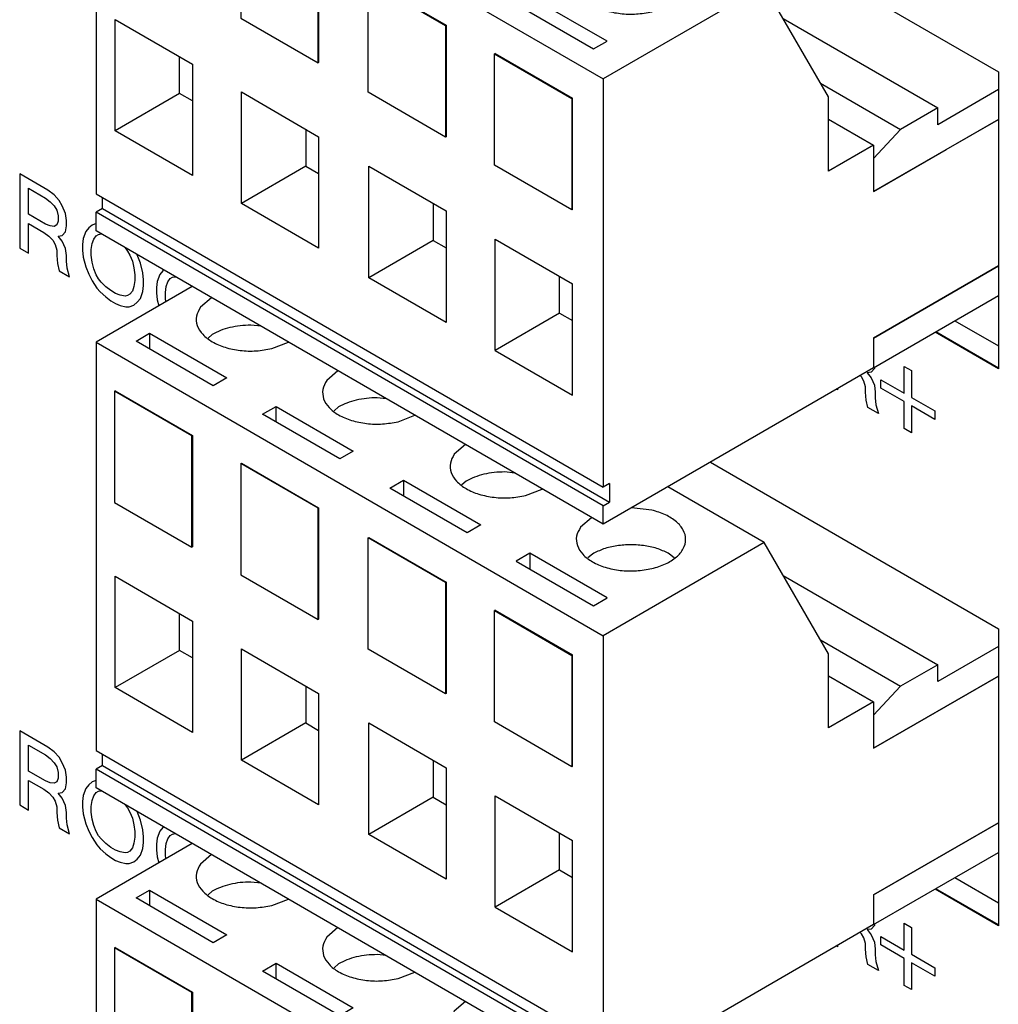
# Model space of a CAD drawing. Units: inches. Extents: x -10.6 to 10.7, y -5 to 11.7.
# Drawn here: x -0.1 to 1, y 6.8 to 7.9 of the extents above; entities that cross this region are included whole.
import ezdxf

# ---------------------------------------------------------------- set-up
doc = ezdxf.new("R2010")
doc.units = ezdxf.units.IN
doc.header["$MEASUREMENT"] = 0

# ---------------------------------------------------------------- blocks, each defined once
blk = doc.blocks.new('OX-71637-89-46-04_Female__186', base_point=(-0.0069, 6.1007))
at = {"color": 7, "linetype": 'Continuous'}
for p, q in [((0.0987, 6.9734), (-0.0069, 6.9123)), ((0.1198, 6.9612), (0.1076, 6.9507)), ((0.037, 6.9135), (0.0519, 6.9222)), ((0.0519, 6.9222), (0.0519, 6.9049)), ((0.0519, 6.9222), (0.1368, 6.873)), ((0.1742, 6.9298), (0.1631, 6.931)), ((-0.0069, 6.9123), (0.5499, 6.59)), ((-0.0069, 6.9123), (-0.0069, 6.4637)), ((0.1218, 6.8644), (0.037, 6.9135)), ((0.1206, 6.9209), (0.116, 6.9168)), ((0.186, 6.9053), (0.2043, 6.9123)), ((0.2586, 6.8809), (0.2464, 6.8704)), ((0.1368, 6.873), (0.1218, 6.8644)), ((0.0139, 6.8591), (0.0132, 6.8587)), ((0.0981, 6.8096), (0.0132, 6.8587)), ((0.0132, 6.8587), (0.0132, 6.7364)), ((0.0139, 6.8591), (0.0988, 6.81)), ((0.3116, 6.8502), (0.3018, 6.8513)), ((0.1757, 6.8332), (0.1907, 6.8419)), ((0.1907, 6.8419), (0.2755, 6.7927)), ((0.1907, 6.8246), (0.1907, 6.8419)), ((0.2594, 6.8412), (0.2544, 6.8368)), ((0.2606, 6.7841), (0.1757, 6.8332)), ((0.3248, 6.825), (0.343, 6.832)), ((0.0981, 6.8096), (0.0988, 6.81)), ((0.0981, 6.6873), (0.0981, 6.8096)), ((0.0988, 6.81), (0.0988, 6.6877)), ((0.2755, 6.7927), (0.2606, 6.7841)), ((0.3986, 6.7999), (0.3864, 6.7893)), ((0.152, 6.779), (0.1527, 6.7794)), ((0.152, 6.779), (0.152, 6.6567)), ((0.2368, 6.7299), (0.152, 6.779)), ((0.1527, 6.7794), (0.2375, 6.7303)), ((0.3157, 6.7522), (0.3307, 6.7608)), ((0.3307, 6.7608), (0.4155, 6.7117)), ((0.3307, 6.7608), (0.3307, 6.7435)), ((0.3994, 6.7597), (0.3947, 6.7556)), ((0.4526, 6.7686), (0.4418, 6.7699)), ((0.4006, 6.7031), (0.3157, 6.7522)), ((0.4648, 6.7439), (0.483, 6.751)), ((0.7267, 6.6923), (0.621, 6.7534)), ((0.0132, 6.7364), (0.0981, 6.6873)), ((0.2368, 6.7299), (0.2375, 6.7303)), ((0.2368, 6.6076), (0.2368, 6.7299)), ((0.2375, 6.7303), (0.2375, 6.608)), ((0.6034, 6.7279), (0.5812, 6.7304)), ((0.5372, 6.7196), (0.5251, 6.7091)), ((0.4155, 6.7117), (0.4006, 6.7031)), ((0.292, 6.6975), (0.2927, 6.6979)), ((0.3768, 6.6484), (0.292, 6.6975)), ((0.292, 6.5752), (0.292, 6.6975)), ((0.2927, 6.6979), (0.3775, 6.6488)), ((0.0988, 6.6877), (0.0981, 6.6873)), ((0.7267, 6.6923), (0.5499, 6.59)), ((0.7974, 6.5701), (0.7267, 6.6923)), ((0.4693, 6.6806), (0.4544, 6.6719)), ((0.5542, 6.6314), (0.4693, 6.6806)), ((0.4693, 6.6806), (0.4693, 6.6633)), ((0.5381, 6.6797), (0.5332, 6.6754)), ((0.6278, 6.6754), (0.6229, 6.6797)), ((0.4544, 6.6719), (0.5393, 6.6228)), ((0.0139, 6.5329), (0.0139, 6.6552)), ((0.0139, 6.6552), (0.0988, 6.6061)), ((0.152, 6.6567), (0.2368, 6.6076)), ((0.3775, 6.6488), (0.3768, 6.6484)), ((0.3768, 6.6484), (0.3768, 6.5261)), ((0.3775, 6.6488), (0.3775, 6.5265)), ((0.5393, 6.6228), (0.5542, 6.6314)), ((0.0846, 6.5738), (0.0846, 6.6143)), ((0.2375, 6.608), (0.2368, 6.6076)), ((0.4314, 6.6179), (0.4307, 6.6175)), ((0.4307, 6.6175), (0.5155, 6.5684)), ((0.4307, 6.4952), (0.4307, 6.6175)), ((0.4314, 6.6179), (0.5162, 6.5688)), ((0.0988, 6.6061), (0.0988, 6.4838)), ((0.5499, 6.59), (0.5499, 6.1414)), ((0.1527, 6.4532), (0.1527, 6.5755)), ((0.1527, 6.5755), (0.2375, 6.5264)), ((0.0846, 6.5738), (0.0139, 6.5329)), ((0.0988, 6.5657), (0.0846, 6.5738)), ((0.3768, 6.5261), (0.292, 6.5752)), ((0.5155, 6.5684), (0.5162, 6.5688)), ((0.5155, 6.5684), (0.5155, 6.4461)), ((0.5162, 6.4465), (0.5162, 6.5688)), ((0.7974, 6.4886), (0.7974, 6.5701)), ((0.7974, 6.5459), (0.8469, 6.5172)), ((0.9227, 6.5101), (0.9839, 6.5455)), ((0.0988, 6.4838), (0.0139, 6.5329)), ((0.2234, 6.5346), (0.2234, 6.4941)), ((0.2375, 6.5264), (0.2375, 6.4041)), ((0.3775, 6.5265), (0.3768, 6.5261)), ((0.8469, 6.5172), (0.7974, 6.4886)), ((0.8469, 6.5172), (0.8469, 6.4662)), ((0.8469, 6.4662), (0.9227, 6.5101)), ((0.2234, 6.4941), (0.1527, 6.4532)), ((0.2234, 6.4941), (0.2375, 6.4859)), ((0.2927, 6.3716), (0.2927, 6.4941)), ((0.2927, 6.4941), (0.3775, 6.4449)), ((0.5155, 6.4461), (0.4307, 6.4952)), ((-0.0069, 6.4637), (0.5499, 6.1414)), ((0.0001, 6.4474), (0.0001, 6.4596)), ((0.0001, 6.4474), (-0.0069, 6.4433)), ((0.0001, 6.4474), (0.557, 6.1252)), ((0.2375, 6.4041), (0.1527, 6.4532)), ((0.3634, 6.4531), (0.3634, 6.4125)), ((0.5162, 6.4465), (0.5155, 6.4461)), ((0.5499, 6.1211), (-0.0069, 6.4433)), ((-0.0069, 6.423), (-0.0069, 6.4433)), ((0.3775, 6.4449), (0.3775, 6.3225)), ((0.5499, 6.1007), (-0.0069, 6.423)), ((0.4314, 6.2917), (0.4314, 6.414)), ((0.4314, 6.414), (0.5162, 6.3649)), ((0.3634, 6.4125), (0.2927, 6.3716)), ((0.3634, 6.4125), (0.3775, 6.4043)), ((0.8469, 6.3052), (0.9839, 6.3845)), ((0.3775, 6.3225), (0.2927, 6.3716)), ((0.5021, 6.3327), (0.5021, 6.3731)), ((0.5162, 6.2426), (0.5162, 6.3649)), ((0.5021, 6.3327), (0.4314, 6.2917)), ((0.5021, 6.3327), (0.5162, 6.3245)), ((0.8469, 6.3052), (0.8469, 6.2726)), ((0.4314, 6.2917), (0.5162, 6.2426)), ((0.8469, 6.2726), (0.5499, 6.1007)), ((0.557, 6.1455), (0.5499, 6.1414)), ((0.557, 6.1455), (0.557, 6.1252)), ((0.5499, 6.1211), (0.557, 6.1252)), ((0.5499, 6.1007), (0.5499, 6.1211))]:
    blk.add_line(p, q, dxfattribs=at)
for points, knots in [([(0.1076, 6.9507), (0.1058, 6.9475), (0.1023, 6.9412), (0.1035, 6.9299), (0.1101, 6.92), (0.121, 6.9119), (0.1351, 6.9061), (0.1515, 6.9028), (0.1689, 6.9022), (0.1804, 6.9043), (0.186, 6.9053)], [0, 0, 0, 0, 0.0107715, 0.0209867, 0.0322674, 0.0455721, 0.0609626, 0.0778927, 0.0954862, 0.1127448, 0.1127448, 0.1127448, 0.1127448]), ([(0.1631, 6.931), (0.1592, 6.9309), (0.1514, 6.9307), (0.1402, 6.9286), (0.1298, 6.9256), (0.1236, 6.9224), (0.1206, 6.9209)], [0, 0, 0, 0, 0.01172443, 0.02315219, 0.03401044, 0.04407618, 0.04407618, 0.04407618, 0.04407618]), ([(0.2464, 6.8704), (0.2446, 6.8672), (0.2411, 6.8609), (0.2423, 6.8496), (0.2488, 6.8397), (0.2597, 6.8316), (0.2739, 6.8258), (0.2903, 6.8225), (0.3076, 6.8219), (0.3191, 6.824), (0.3248, 6.825)], [0, 0, 0, 0, 0.0107715, 0.0209867, 0.0322674, 0.0455721, 0.0609626, 0.0778927, 0.0954863, 0.1127448, 0.1127448, 0.1127448, 0.1127448]), ([(0.3018, 6.8513), (0.2979, 6.8512), (0.2902, 6.851), (0.279, 6.8489), (0.2686, 6.8459), (0.2624, 6.8427), (0.2594, 6.8412)], [0, 0, 0, 0, 0.01172441, 0.02315215, 0.03401039, 0.04407613, 0.04407613, 0.04407613, 0.04407613]), ([(0.3864, 6.7893), (0.3846, 6.7861), (0.3811, 6.7799), (0.3823, 6.7686), (0.3889, 6.7587), (0.3997, 6.7506), (0.4139, 6.7447), (0.4303, 6.7415), (0.4476, 6.7408), (0.4591, 6.7429), (0.4648, 6.7439)], [0, 0, 0, 0, 0.0107715, 0.0209867, 0.0322674, 0.0455721, 0.0609626, 0.0778927, 0.0954863, 0.1127448, 0.1127448, 0.1127448, 0.1127448]), ([(0.4418, 6.7699), (0.4379, 6.7697), (0.4302, 6.7695), (0.419, 6.7674), (0.4086, 6.7644), (0.4024, 6.7612), (0.3994, 6.7597)], [0, 0, 0, 0, 0.01172443, 0.02315219, 0.03401045, 0.0440762, 0.0440762, 0.0440762, 0.0440762]), ([(0.6034, 6.6637), (0.6086, 6.6652), (0.6182, 6.668), (0.6302, 6.6755), (0.6384, 6.6848), (0.6415, 6.6958), (0.6384, 6.7067), (0.6302, 6.716), (0.6182, 6.7235), (0.6086, 6.7264), (0.6034, 6.7279)], [0, 0, 0, 0, 0.0159855, 0.0300154, 0.0419126, 0.0523189, 0.0627253, 0.0746225, 0.0886524, 0.1046379, 0.1046379, 0.1046379, 0.1046379]), ([(0.5251, 6.7091), (0.5233, 6.7059), (0.5197, 6.6996), (0.5209, 6.6883), (0.5275, 6.6784), (0.5384, 6.6704), (0.5526, 6.6645), (0.5689, 6.6612), (0.5863, 6.6606), (0.5978, 6.6627), (0.6034, 6.6637)], [0, 0, 0, 0, 0.0107715, 0.0209867, 0.0322674, 0.0455721, 0.0609626, 0.0778927, 0.0954863, 0.1127448, 0.1127448, 0.1127448, 0.1127448]), ([(0.6229, 6.6797), (0.6188, 6.6817), (0.6103, 6.6859), (0.5958, 6.689), (0.5805, 6.6903), (0.5651, 6.689), (0.5507, 6.6859), (0.5421, 6.6817), (0.5381, 6.6797)], [0, 0, 0, 0, 0.01359674, 0.02847761, 0.04405175, 0.05962589, 0.07450676, 0.0881035, 0.0881035, 0.0881035, 0.0881035])]:
    blk.add_open_spline(points, degree=3, knots=knots, dxfattribs=at)
blk = doc.blocks.new('OX-71638-89-46-04_Male__187', base_point=(0.7476, 6.2726))
at = {"color": 7, "linetype": 'Continuous'}
for p, q in [((0.7476, 6.6562), (0.9173, 6.5579)), ((0.7886, 6.5853), (0.8766, 6.5344)), ((0.9839, 6.5781), (0.9173, 6.5396)), ((0.9173, 6.5579), (0.8766, 6.5344)), ((0.9173, 6.5396), (0.9173, 6.5579)), ((0.9839, 6.5455), (0.8469, 6.4662)), ((0.8766, 6.5344), (0.8469, 6.5026)), ((0.8469, 6.5026), (0.8469, 6.4662)), ((0.9839, 6.3845), (0.8469, 6.3052)), ((0.8469, 6.2726), (0.9839, 6.3518)), ((0.8469, 6.3052), (0.8469, 6.2726))]:
    blk.add_line(p, q, dxfattribs=at)
blk = doc.blocks.new('OX-7163X-89-46-04-Connector_RM-4__188', base_point=(-0.0069, 6.1007))
for name, p in [('OX-71637-89-46-04_Female__186', (-0.0069, 6.1007)), ('OX-71638-89-46-04_Male__187', (0.7476, 6.2726))]:
    blk.add_blockref(name, p)
blk = doc.blocks.new('OX-71637-89-46-04_Female__189', base_point=(-0.0069, 6.7123))
at = {"color": 7, "linetype": 'Continuous'}
for p, q in [((0.0987, 7.585), (-0.0069, 7.5239)), ((0.1198, 7.5728), (0.1076, 7.5623)), ((0.1742, 7.5414), (0.1631, 7.5427)), ((0.037, 7.5251), (0.0519, 7.5338)), ((0.0519, 7.5338), (0.0519, 7.5165)), ((0.0519, 7.5338), (0.1368, 7.4847)), ((0.1206, 7.5325), (0.116, 7.5285)), ((-0.0069, 7.5239), (0.5499, 7.2016)), ((-0.0069, 7.5239), (-0.0069, 7.0754)), ((0.1218, 7.476), (0.037, 7.5251)), ((0.186, 7.5169), (0.2043, 7.524)), ((0.1368, 7.4847), (0.1218, 7.476)), ((0.2586, 7.4925), (0.2464, 7.482)), ((0.0139, 7.4707), (0.0132, 7.4703)), ((0.0981, 7.4212), (0.0132, 7.4703)), ((0.0132, 7.4703), (0.0132, 7.348)), ((0.0139, 7.4707), (0.0988, 7.4216)), ((0.3116, 7.4618), (0.3018, 7.4629)), ((0.1757, 7.4448), (0.1907, 7.4535)), ((0.1907, 7.4535), (0.2755, 7.4044)), ((0.1907, 7.4362), (0.1907, 7.4535)), ((0.2594, 7.4528), (0.2544, 7.4485)), ((0.2606, 7.3957), (0.1757, 7.4448)), ((0.3248, 7.4366), (0.343, 7.4437)), ((0.0981, 7.4212), (0.0988, 7.4216)), ((0.0981, 7.2989), (0.0981, 7.4212)), ((0.0988, 7.4216), (0.0988, 7.2993)), ((0.3986, 7.4115), (0.3864, 7.4009)), ((0.2755, 7.4044), (0.2606, 7.3957)), ((0.152, 7.3906), (0.1527, 7.391)), ((0.152, 7.3906), (0.152, 7.2683)), ((0.2368, 7.3415), (0.152, 7.3906)), ((0.1527, 7.391), (0.2375, 7.3419)), ((0.4526, 7.3802), (0.4418, 7.3815)), ((0.3157, 7.3638), (0.3307, 7.3724)), ((0.3307, 7.3724), (0.4155, 7.3233)), ((0.3307, 7.3724), (0.3307, 7.3551)), ((0.3994, 7.3713), (0.3947, 7.3672)), ((0.7267, 7.3039), (0.621, 7.3651)), ((0.4006, 7.3147), (0.3157, 7.3638)), ((0.4648, 7.3556), (0.483, 7.3626)), ((0.0132, 7.348), (0.0981, 7.2989)), ((0.2368, 7.3415), (0.2375, 7.3419)), ((0.2368, 7.2192), (0.2368, 7.3415)), ((0.2375, 7.3419), (0.2375, 7.2196)), ((0.6034, 7.3395), (0.5812, 7.342)), ((0.4155, 7.3233), (0.4006, 7.3147)), ((0.5372, 7.3312), (0.5251, 7.3207)), ((0.292, 7.3091), (0.2927, 7.3095)), ((0.3768, 7.26), (0.292, 7.3091)), ((0.292, 7.1868), (0.292, 7.3091)), ((0.2927, 7.3095), (0.3775, 7.2604)), ((0.7267, 7.3039), (0.5499, 7.2016)), ((0.7974, 7.1817), (0.7267, 7.3039)), ((0.0988, 7.2993), (0.0981, 7.2989)), ((0.4693, 7.2922), (0.4544, 7.2835)), ((0.5542, 7.2431), (0.4693, 7.2922)), ((0.4693, 7.2922), (0.4693, 7.2749)), ((0.5381, 7.2913), (0.5332, 7.2871)), ((0.6278, 7.2871), (0.6229, 7.2913)), ((0.4544, 7.2835), (0.5393, 7.2344)), ((0.152, 7.2683), (0.2368, 7.2192)), ((0.0139, 7.1445), (0.0139, 7.2669)), ((0.0139, 7.2669), (0.0988, 7.2177)), ((0.3775, 7.2604), (0.3768, 7.26)), ((0.3768, 7.26), (0.3768, 7.1377)), ((0.3775, 7.2604), (0.3775, 7.1381)), ((0.5393, 7.2344), (0.5542, 7.2431)), ((0.0846, 7.1855), (0.0846, 7.2259)), ((0.4314, 7.2295), (0.4307, 7.2291)), ((0.4307, 7.2291), (0.5155, 7.18)), ((0.4307, 7.1068), (0.4307, 7.2291)), ((0.4314, 7.2295), (0.5162, 7.1804)), ((0.0988, 7.2177), (0.0988, 7.0954)), ((0.2375, 7.2196), (0.2368, 7.2192)), ((0.5499, 7.2016), (0.5499, 6.7531)), ((0.0846, 7.1855), (0.0139, 7.1445)), ((0.0988, 7.1773), (0.0846, 7.1855)), ((0.1527, 7.0648), (0.1527, 7.1871)), ((0.1527, 7.1871), (0.2375, 7.138)), ((0.3768, 7.1377), (0.292, 7.1868)), ((0.7974, 7.1002), (0.7974, 7.1817)), ((0.5155, 7.18), (0.5162, 7.1804)), ((0.5155, 7.18), (0.5155, 7.0577)), ((0.5162, 7.0581), (0.5162, 7.1804)), ((0.7974, 7.1575), (0.8469, 7.1288)), ((0.8469, 7.0779), (0.9839, 7.1571)), ((0.0988, 7.0954), (0.0139, 7.1445)), ((0.2234, 7.1462), (0.2234, 7.1058)), ((0.2375, 7.138), (0.2375, 7.0157)), ((0.3775, 7.1381), (0.3768, 7.1377)), ((0.8469, 7.1288), (0.7974, 7.1002)), ((0.8469, 7.1288), (0.8469, 7.0779)), ((0.2234, 7.1058), (0.1527, 7.0648)), ((0.2234, 7.1058), (0.2375, 7.0976)), ((0.2927, 6.9832), (0.2927, 7.1057)), ((0.2927, 7.1057), (0.3775, 7.0566)), ((0.5155, 7.0577), (0.4307, 7.1068)), ((-0.0069, 7.0754), (0.5499, 6.7531)), ((0.0001, 7.0591), (0.0001, 7.0713)), ((0.2375, 7.0157), (0.1527, 7.0648)), ((0.3634, 7.0647), (0.3634, 7.0241)), ((0.0001, 7.0591), (-0.0069, 7.055)), ((0.5499, 6.7327), (-0.0069, 7.055)), ((-0.0069, 7.0346), (-0.0069, 7.055)), ((0.0001, 7.0591), (0.557, 6.7368)), ((0.3775, 7.0566), (0.3775, 6.9341)), ((0.5162, 7.0581), (0.5155, 7.0577)), ((0.5499, 6.7123), (-0.0069, 7.0346)), ((0.3634, 7.0241), (0.2927, 6.9832)), ((0.3634, 7.0241), (0.3775, 7.0159)), ((0.4314, 6.9033), (0.4314, 7.0257)), ((0.4314, 7.0257), (0.5162, 6.9766)), ((0.8469, 6.9168), (0.9839, 6.9961)), ((0.3775, 6.9341), (0.2927, 6.9832)), ((0.5021, 6.9443), (0.5021, 6.9847)), ((0.5162, 6.8542), (0.5162, 6.9766)), ((0.5021, 6.9443), (0.4314, 6.9033)), ((0.5021, 6.9443), (0.5162, 6.9361)), ((0.8469, 6.9168), (0.8469, 6.8842)), ((0.4314, 6.9033), (0.5162, 6.8542)), ((0.8469, 6.8842), (0.5499, 6.7123)), ((0.557, 6.7572), (0.5499, 6.7531)), ((0.557, 6.7572), (0.557, 6.7368)), ((0.5499, 6.7327), (0.557, 6.7368)), ((0.5499, 6.7123), (0.5499, 6.7327))]:
    blk.add_line(p, q, dxfattribs=at)
for points, knots in [([(0.1076, 7.5623), (0.1058, 7.5591), (0.1023, 7.5529), (0.1035, 7.5415), (0.1101, 7.5316), (0.121, 7.5236), (0.1351, 7.5177), (0.1515, 7.5144), (0.1689, 7.5138), (0.1804, 7.5159), (0.186, 7.5169)], [0, 0, 0, 0, 0.0107715, 0.0209867, 0.0322674, 0.0455721, 0.0609626, 0.0778927, 0.0954863, 0.1127448, 0.1127448, 0.1127448, 0.1127448]), ([(0.1631, 7.5427), (0.1592, 7.5425), (0.1514, 7.5423), (0.1402, 7.5402), (0.1298, 7.5372), (0.1236, 7.534), (0.1206, 7.5325)], [0, 0, 0, 0, 0.01172443, 0.02315217, 0.03401042, 0.04407616, 0.04407616, 0.04407616, 0.04407616]), ([(0.2464, 7.482), (0.2446, 7.4788), (0.2411, 7.4726), (0.2423, 7.4612), (0.2488, 7.4513), (0.2597, 7.4433), (0.2739, 7.4374), (0.2903, 7.4342), (0.3076, 7.4335), (0.3191, 7.4356), (0.3248, 7.4366)], [0, 0, 0, 0, 0.0107715, 0.0209867, 0.0322674, 0.0455722, 0.0609626, 0.0778928, 0.0954863, 0.1127448, 0.1127448, 0.1127448, 0.1127448]), ([(0.3018, 7.4629), (0.2979, 7.4628), (0.2902, 7.4626), (0.279, 7.4605), (0.2686, 7.4575), (0.2624, 7.4543), (0.2594, 7.4528)], [0, 0, 0, 0, 0.01172442, 0.02315216, 0.03401041, 0.04407615, 0.04407615, 0.04407615, 0.04407615]), ([(0.3864, 7.4009), (0.3846, 7.3977), (0.3811, 7.3915), (0.3823, 7.3802), (0.3889, 7.3703), (0.3997, 7.3622), (0.4139, 7.3564), (0.4303, 7.3531), (0.4476, 7.3524), (0.4591, 7.3545), (0.4648, 7.3556)], [0, 0, 0, 0, 0.0107715, 0.0209867, 0.0322674, 0.0455722, 0.0609626, 0.0778928, 0.0954863, 0.1127448, 0.1127448, 0.1127448, 0.1127448]), ([(0.4418, 7.3815), (0.4379, 7.3813), (0.4302, 7.3811), (0.419, 7.3791), (0.4086, 7.376), (0.4024, 7.3728), (0.3994, 7.3713)], [0, 0, 0, 0, 0.01172444, 0.0231522, 0.03401046, 0.04407621, 0.04407621, 0.04407621, 0.04407621]), ([(0.6034, 7.2753), (0.6086, 7.2768), (0.6182, 7.2796), (0.6302, 7.2871), (0.6384, 7.2964), (0.6415, 7.3074), (0.6384, 7.3184), (0.6302, 7.3276), (0.6182, 7.3351), (0.6086, 7.338), (0.6034, 7.3395)], [0, 0, 0, 0, 0.0159855, 0.0300154, 0.0419126, 0.0523189, 0.0627253, 0.0746225, 0.0886524, 0.1046379, 0.1046379, 0.1046379, 0.1046379]), ([(0.5251, 7.3207), (0.5233, 7.3175), (0.5197, 7.3113), (0.5209, 7.2999), (0.5275, 7.29), (0.5384, 7.282), (0.5526, 7.2761), (0.5689, 7.2729), (0.5863, 7.2722), (0.5978, 7.2743), (0.6034, 7.2753)], [0, 0, 0, 0, 0.0107715, 0.0209867, 0.0322674, 0.0455721, 0.0609626, 0.0778928, 0.0954863, 0.1127448, 0.1127448, 0.1127448, 0.1127448]), ([(0.6229, 7.2913), (0.6188, 7.2933), (0.6103, 7.2975), (0.5958, 7.3007), (0.5805, 7.3019), (0.5651, 7.3007), (0.5507, 7.2975), (0.5421, 7.2933), (0.5381, 7.2913)], [0, 0, 0, 0, 0.01359674, 0.02847761, 0.04405175, 0.0596259, 0.07450677, 0.08810351, 0.08810351, 0.08810351, 0.08810351])]:
    blk.add_open_spline(points, degree=3, knots=knots, dxfattribs=at)
blk = doc.blocks.new('OX-71638-89-46-04_Male__190', base_point=(0.7476, 6.8842))
at = {"color": 7, "linetype": 'Continuous'}
for p, q in [((0.7476, 7.2678), (0.9173, 7.1696)), ((0.7886, 7.1969), (0.8766, 7.146)), ((0.9839, 7.1897), (0.9173, 7.1512)), ((0.9173, 7.1696), (0.8766, 7.146)), ((0.9173, 7.1512), (0.9173, 7.1696)), ((0.9839, 7.1571), (0.8469, 7.0779)), ((0.8766, 7.146), (0.8469, 7.1143)), ((0.8469, 7.1143), (0.8469, 7.0779)), ((0.9839, 6.9961), (0.8469, 6.9168)), ((0.8469, 6.8842), (0.9839, 6.9634)), ((0.8469, 6.9168), (0.8469, 6.8842))]:
    blk.add_line(p, q, dxfattribs=at)
blk = doc.blocks.new('OX-7163X-89-46-04-Connector_RM-3__191', base_point=(-0.0069, 6.7123))
for name, p in [('OX-71637-89-46-04_Female__189', (-0.0069, 6.7123)), ('OX-71638-89-46-04_Male__190', (0.7476, 6.8842))]:
    blk.add_blockref(name, p)
blk = doc.blocks.new('OX-71637-89-46-04_Female__192', base_point=(-0.0069, 7.3239))
at = {"color": 7, "linetype": 'Continuous'}
for p, q in [((0.0987, 8.1966), (-0.0069, 8.1355)), ((0.1198, 8.1844), (0.1076, 8.1739)), ((0.037, 8.1367), (0.0519, 8.1454)), ((0.0519, 8.1454), (0.0519, 8.1281)), ((0.0519, 8.1454), (0.1368, 8.0963)), ((0.1206, 8.1441), (0.116, 8.1401)), ((0.1742, 8.153), (0.1631, 8.1543)), ((-0.0069, 8.1355), (0.5499, 7.8132)), ((-0.0069, 8.1355), (-0.0069, 7.687)), ((0.1218, 8.0876), (0.037, 8.1367)), ((0.186, 8.1285), (0.2043, 8.1356)), ((0.2586, 8.1041), (0.2464, 8.0936)), ((0.1368, 8.0963), (0.1218, 8.0876)), ((0.0139, 8.0823), (0.0132, 8.0819)), ((0.0981, 8.0328), (0.0132, 8.0819)), ((0.0132, 8.0819), (0.0132, 7.9596)), ((0.0139, 8.0823), (0.0988, 8.0332)), ((0.3116, 8.0734), (0.3018, 8.0746)), ((0.1757, 8.0564), (0.1907, 8.0651)), ((0.1907, 8.0651), (0.2755, 8.016)), ((0.1907, 8.0478), (0.1907, 8.0651)), ((0.2594, 8.0644), (0.2544, 8.0601)), ((0.2606, 8.0073), (0.1757, 8.0564)), ((0.3248, 8.0482), (0.343, 8.0553)), ((0.0981, 8.0328), (0.0988, 8.0332)), ((0.0981, 7.9105), (0.0981, 8.0328)), ((0.0988, 8.0332), (0.0988, 7.9109)), ((0.2755, 8.016), (0.2606, 8.0073)), ((0.3986, 8.0231), (0.3864, 8.0126)), ((0.152, 8.0022), (0.1527, 8.0026)), ((0.152, 8.0022), (0.152, 7.8799)), ((0.2368, 7.9531), (0.152, 8.0022)), ((0.1527, 8.0026), (0.2375, 7.9535)), ((0.4526, 7.9918), (0.4418, 7.9931)), ((0.3157, 7.9754), (0.3307, 7.984)), ((0.3307, 7.984), (0.4155, 7.9349)), ((0.3307, 7.984), (0.3307, 7.9668)), ((0.3994, 7.9829), (0.3947, 7.9788)), ((0.4006, 7.9263), (0.3157, 7.9754)), ((0.4648, 7.9672), (0.483, 7.9742)), ((0.7267, 7.9155), (0.621, 7.9767)), ((0.0132, 7.9596), (0.0981, 7.9105)), ((0.2368, 7.9531), (0.2375, 7.9535)), ((0.2368, 7.8308), (0.2368, 7.9531)), ((0.2375, 7.9535), (0.2375, 7.8312)), ((0.6034, 7.9511), (0.5812, 7.9536)), ((0.5372, 7.9428), (0.5251, 7.9323)), ((0.4155, 7.9349), (0.4006, 7.9263)), ((0.292, 7.9207), (0.2927, 7.9212)), ((0.3768, 7.8716), (0.292, 7.9207)), ((0.292, 7.7984), (0.292, 7.9207)), ((0.2927, 7.9212), (0.3775, 7.872)), ((0.0988, 7.9109), (0.0981, 7.9105)), ((0.7267, 7.9155), (0.5499, 7.8132)), ((0.7974, 7.7933), (0.7267, 7.9155)), ((0.4693, 7.9038), (0.4544, 7.8951)), ((0.4544, 7.8951), (0.5393, 7.846)), ((0.5542, 7.8547), (0.4693, 7.9038)), ((0.4693, 7.9038), (0.4693, 7.8865)), ((0.5381, 7.9029), (0.5332, 7.8987)), ((0.6278, 7.8987), (0.6229, 7.9029)), ((0.0139, 7.7562), (0.0139, 7.8785)), ((0.0139, 7.8785), (0.0988, 7.8294)), ((0.152, 7.8799), (0.2368, 7.8308)), ((0.3775, 7.872), (0.3768, 7.8716)), ((0.3768, 7.8716), (0.3768, 7.7493)), ((0.3775, 7.872), (0.3775, 7.7497)), ((0.5393, 7.846), (0.5542, 7.8547)), ((0.4314, 7.8412), (0.4307, 7.8407)), ((0.4307, 7.8407), (0.5155, 7.7916)), ((0.4307, 7.7184), (0.4307, 7.8407)), ((0.4314, 7.8412), (0.5162, 7.792)), ((0.0846, 7.7971), (0.0846, 7.8375)), ((0.2375, 7.8312), (0.2368, 7.8308)), ((0.0988, 7.8294), (0.0988, 7.707)), ((0.5499, 7.8132), (0.5499, 7.3647)), ((0.1527, 7.6764), (0.1527, 7.7988)), ((0.1527, 7.7988), (0.2375, 7.7497)), ((0.3768, 7.7493), (0.292, 7.7984)), ((0.0846, 7.7971), (0.0139, 7.7562)), ((0.0988, 7.7889), (0.0846, 7.7971)), ((0.5155, 7.7916), (0.5162, 7.792)), ((0.5155, 7.7916), (0.5155, 7.6693)), ((0.5162, 7.6697), (0.5162, 7.792)), ((0.7974, 7.7118), (0.7974, 7.7933)), ((0.7974, 7.7691), (0.8469, 7.7404)), ((0.9266, 7.7356), (0.9839, 7.7687)), ((0.0988, 7.707), (0.0139, 7.7562)), ((0.2234, 7.7578), (0.2234, 7.7174)), ((0.2375, 7.7497), (0.2375, 7.6273)), ((0.3775, 7.7497), (0.3768, 7.7493)), ((0.8469, 7.7404), (0.7974, 7.7118)), ((0.8469, 7.7404), (0.8469, 7.6895)), ((0.8469, 7.6895), (0.9266, 7.7356)), ((0.2234, 7.7174), (0.1527, 7.6764)), ((0.2234, 7.7174), (0.2375, 7.7092)), ((0.2927, 7.5948), (0.2927, 7.7173)), ((0.2927, 7.7173), (0.3775, 7.6682)), ((0.5155, 7.6693), (0.4307, 7.7184)), ((-0.0069, 7.687), (0.5499, 7.3647)), ((0.0001, 7.6707), (0.0001, 7.6829)), ((0.0001, 7.6707), (-0.0069, 7.6666)), ((0.0001, 7.6707), (0.557, 7.3484)), ((0.2375, 7.6273), (0.1527, 7.6764)), ((0.3634, 7.6764), (0.3634, 7.6357)), ((0.3775, 7.6682), (0.3775, 7.5457)), ((0.5162, 7.6697), (0.5155, 7.6693)), ((0.5499, 7.3443), (-0.0069, 7.6666)), ((-0.0069, 7.6462), (-0.0069, 7.6666)), ((0.5499, 7.3239), (-0.0069, 7.6462)), ((0.3634, 7.6357), (0.2927, 7.5948)), ((0.3634, 7.6357), (0.3775, 7.6275)), ((0.4314, 7.515), (0.4314, 7.6373)), ((0.4314, 7.6373), (0.5162, 7.5882)), ((0.8469, 7.5284), (0.9839, 7.6077)), ((0.3775, 7.5457), (0.2927, 7.5948)), ((0.5021, 7.5559), (0.5021, 7.5964)), ((0.5162, 7.4658), (0.5162, 7.5882)), ((0.5021, 7.5559), (0.4314, 7.515)), ((0.5021, 7.5559), (0.5162, 7.5477)), ((0.8469, 7.5284), (0.8469, 7.4958)), ((0.4314, 7.515), (0.5162, 7.4658)), ((0.8469, 7.4958), (0.5499, 7.3239)), ((0.557, 7.3688), (0.5499, 7.3647)), ((0.557, 7.3688), (0.557, 7.3484)), ((0.5499, 7.3443), (0.557, 7.3484)), ((0.5499, 7.3239), (0.5499, 7.3443))]:
    blk.add_line(p, q, dxfattribs=at)
for points, knots in [([(0.1076, 8.1739), (0.1058, 8.1707), (0.1023, 8.1645), (0.1035, 8.1531), (0.1101, 8.1432), (0.121, 8.1352), (0.1351, 8.1293), (0.1515, 8.1261), (0.1689, 8.1254), (0.1804, 8.1275), (0.186, 8.1285)], [0, 0, 0, 0, 0.0107715, 0.0209867, 0.0322674, 0.0455721, 0.0609626, 0.0778927, 0.0954863, 0.1127448, 0.1127448, 0.1127448, 0.1127448]), ([(0.1631, 8.1543), (0.1592, 8.1541), (0.1514, 8.1539), (0.1402, 8.1519), (0.1298, 8.1488), (0.1236, 8.1456), (0.1206, 8.1441)], [0, 0, 0, 0, 0.01172443, 0.02315218, 0.03401044, 0.04407618, 0.04407618, 0.04407618, 0.04407618]), ([(0.2464, 8.0936), (0.2446, 8.0904), (0.2411, 8.0842), (0.2423, 8.0728), (0.2488, 8.0629), (0.2597, 8.0549), (0.2739, 8.049), (0.2903, 8.0458), (0.3076, 8.0451), (0.3191, 8.0472), (0.3248, 8.0482)], [0, 0, 0, 0, 0.0107715, 0.0209867, 0.0322674, 0.0455721, 0.0609626, 0.0778928, 0.0954863, 0.1127448, 0.1127448, 0.1127448, 0.1127448]), ([(0.3018, 8.0746), (0.2979, 8.0744), (0.2902, 8.0742), (0.279, 8.0722), (0.2686, 8.0691), (0.2624, 8.0659), (0.2594, 8.0644)], [0, 0, 0, 0, 0.01172442, 0.02315216, 0.03401041, 0.04407614, 0.04407614, 0.04407614, 0.04407614]), ([(0.3864, 8.0126), (0.3846, 8.0094), (0.3811, 8.0031), (0.3823, 7.9918), (0.3889, 7.9819), (0.3997, 7.9738), (0.4139, 7.968), (0.4303, 7.9647), (0.4476, 7.9641), (0.4591, 7.9661), (0.4648, 7.9672)], [0, 0, 0, 0, 0.0107715, 0.0209867, 0.0322674, 0.0455721, 0.0609626, 0.0778927, 0.0954863, 0.1127448, 0.1127448, 0.1127448, 0.1127448]), ([(0.4418, 7.9931), (0.4379, 7.993), (0.4302, 7.9927), (0.419, 7.9907), (0.4086, 7.9876), (0.4024, 7.9844), (0.3994, 7.9829)], [0, 0, 0, 0, 0.01172443, 0.02315219, 0.03401045, 0.04407619, 0.04407619, 0.04407619, 0.04407619]), ([(0.6034, 7.8869), (0.6086, 7.8884), (0.6182, 7.8913), (0.6302, 7.8987), (0.6384, 7.908), (0.6415, 7.919), (0.6384, 7.93), (0.6302, 7.9393), (0.6182, 7.9468), (0.6086, 7.9496), (0.6034, 7.9511)], [0, 0, 0, 0, 0.0159855, 0.0300154, 0.0419126, 0.0523189, 0.0627253, 0.0746225, 0.0886524, 0.1046379, 0.1046379, 0.1046379, 0.1046379]), ([(0.5251, 7.9323), (0.5233, 7.9291), (0.5197, 7.9229), (0.5209, 7.9115), (0.5275, 7.9016), (0.5384, 7.8936), (0.5526, 7.8877), (0.5689, 7.8845), (0.5863, 7.8838), (0.5978, 7.8859), (0.6034, 7.8869)], [0, 0, 0, 0, 0.0107715, 0.0209867, 0.0322674, 0.0455722, 0.0609626, 0.0778928, 0.0954863, 0.1127448, 0.1127448, 0.1127448, 0.1127448]), ([(0.6229, 7.9029), (0.6188, 7.9049), (0.6103, 7.9091), (0.5958, 7.9123), (0.5805, 7.9135), (0.5651, 7.9123), (0.5507, 7.9091), (0.5421, 7.9049), (0.5381, 7.9029)], [0, 0, 0, 0, 0.01359674, 0.02847761, 0.04405175, 0.05962589, 0.07450677, 0.08810351, 0.08810351, 0.08810351, 0.08810351])]:
    blk.add_open_spline(points, degree=3, knots=knots, dxfattribs=at)
blk = doc.blocks.new('OX-71638-89-46-04_Male__193', base_point=(0.7476, 7.4958))
at = {"color": 7, "linetype": 'Continuous'}
for p, q in [((0.7476, 7.8794), (0.9173, 7.7812)), ((0.7886, 7.8085), (0.8766, 7.7576)), ((0.9839, 7.8014), (0.9173, 7.7628)), ((0.9173, 7.7812), (0.8766, 7.7576)), ((0.9173, 7.7628), (0.9173, 7.7812)), ((0.9839, 7.7687), (0.8469, 7.6895)), ((0.8766, 7.7576), (0.8469, 7.7259)), ((0.8469, 7.7259), (0.8469, 7.6895)), ((0.9839, 7.6077), (0.8469, 7.5284)), ((0.8469, 7.4958), (0.9839, 7.5751)), ((0.8469, 7.5284), (0.8469, 7.4958))]:
    blk.add_line(p, q, dxfattribs=at)
blk = doc.blocks.new('OX-7163X-89-46-04-Connector_RM-2__194', base_point=(-0.0069, 7.3239))
for name, p in [('OX-71637-89-46-04_Female__192', (-0.0069, 7.3239)), ('OX-71638-89-46-04_Male__193', (0.7476, 7.4958))]:
    blk.add_blockref(name, p)
blk = doc.blocks.new('OX-71069-00-00-00PWA__202', base_point=(-2.3029, 4.8774))
for name, p in [('OX-7163X-89-46-04-Connector_RM-2__194', (-0.0069, 7.3239)), ('OX-7163X-89-46-04-Connector_RM-3__191', (-0.0069, 6.7123)), ('OX-7163X-89-46-04-Connector_RM-4__188', (-0.0069, 6.1007))]:
    blk.add_blockref(name, p)
blk = doc.blocks.new('OX-71912-00-00-02-Stencil-AW__203', base_point=(-2.3672, 4.0973))
at = {"color": 7, "linetype": 'Continuous'}
for p, q in [((0.6678, 8.0038), (0.9839, 7.8208)), ((0.9839, 7.8208), (0.9839, 7.4955)), ((0.9839, 7.4947), (0.9144, 7.5349)), ((0.9839, 7.4955), (0.9151, 7.5353)), ((0.9839, 7.4955), (0.9839, 7.4947)), ((0.6678, 7.3921), (0.9839, 7.2092)), ((0.9839, 7.2092), (0.9839, 6.8839)), ((0.9839, 6.883), (0.9144, 6.9232)), ((0.9839, 6.8839), (0.9151, 6.9237)), ((0.9839, 6.8839), (0.9839, 6.883))]:
    blk.add_line(p, q, dxfattribs=at)
at = {"color": 124, "linetype": 'Continuous'}
for p, q in [((-0.0599, 7.6909), (-0.0908, 7.7088)), ((-0.0908, 7.7088), (-0.0908, 7.6273)), ((-0.0811, 7.693), (-0.0625, 7.6823)), ((-0.0811, 7.6645), (-0.0811, 7.693)), ((-0.0528, 7.6858), (-0.0599, 7.6909)), ((-0.0625, 7.6823), (-0.0572, 7.6782)), ((-0.0475, 7.6797), (-0.0528, 7.6858)), ((-0.044, 7.6736), (-0.0475, 7.6797)), ((-0.0572, 7.6782), (-0.0528, 7.6736)), ((-0.0528, 7.6736), (-0.0502, 7.669)), ((-0.0502, 7.669), (-0.0484, 7.6629)), ((-0.0404, 7.6654), (-0.044, 7.6736)), ((-0.0625, 7.6537), (-0.0811, 7.6645)), ((-0.0484, 7.6629), (-0.0484, 7.6568)), ((-0.0396, 7.6578), (-0.0404, 7.6654)), ((-0.0396, 7.6517), (-0.0396, 7.6578)), ((-0.0811, 7.6217), (-0.0811, 7.6543)), ((-0.0811, 7.6543), (-0.0643, 7.6446)), ((-0.0572, 7.6517), (-0.0625, 7.6537)), ((-0.0528, 7.6512), (-0.0572, 7.6517)), ((-0.0502, 7.6527), (-0.0528, 7.6512)), ((-0.0484, 7.6568), (-0.0502, 7.6527)), ((-0.0404, 7.645), (-0.0396, 7.6517)), ((-0.0148, 7.6496), (-0.0183, 7.6455)), ((-0.0113, 7.6526), (-0.0148, 7.6496)), ((-0.0069, 7.6543), (-0.0113, 7.6526)), ((-0.0643, 7.6446), (-0.059, 7.6405)), ((-0.059, 7.6405), (-0.0546, 7.6359)), ((-0.0546, 7.6359), (-0.0519, 7.6313)), ((-0.0484, 7.6405), (-0.044, 7.641)), ((-0.044, 7.6348), (-0.0484, 7.6405)), ((-0.044, 7.641), (-0.0404, 7.645)), ((-0.021, 7.6379), (-0.0219, 7.6312)), ((-0.0183, 7.6455), (-0.021, 7.6379)), ((-0.0113, 7.6322), (-0.0095, 7.6373)), ((-0.0095, 7.6373), (-0.0068, 7.6409)), ((-0.0068, 7.6409), (-0.0042, 7.6424)), ((-0.0042, 7.6424), (-0.0015, 7.6429)), ((-0.0015, 7.6429), (-0.0011, 7.6428)), ((-0.0908, 7.6273), (-0.0811, 7.6217)), ((-0.0519, 7.6313), (-0.0502, 7.6252)), ((-0.0502, 7.6252), (-0.0502, 7.6191)), ((-0.0404, 7.6267), (-0.044, 7.6348)), ((-0.0396, 7.619), (-0.0404, 7.6267)), ((-0.0219, 7.6312), (-0.0219, 7.6251)), ((-0.0219, 7.6251), (-0.021, 7.6175)), ((-0.0122, 7.6256), (-0.0113, 7.6322)), ((-0.0122, 7.6195), (-0.0122, 7.6256)), ((0.0246, 7.628), (0.025, 7.6276)), ((0.025, 7.6276), (0.0276, 7.624)), ((-0.0502, 7.6191), (-0.0493, 7.6104)), ((-0.0396, 7.6129), (-0.0396, 7.619)), ((-0.021, 7.6175), (-0.0183, 7.6068)), ((-0.0113, 7.6118), (-0.0122, 7.6195)), ((0.0276, 7.624), (0.0303, 7.6194)), ((0.0303, 7.6194), (0.0329, 7.6128)), ((0.0382, 7.6199), (0.0381, 7.6201)), ((0.0418, 7.6107), (0.0382, 7.6199)), ((-0.0493, 7.6104), (-0.0475, 7.6022)), ((-0.0387, 7.6053), (-0.0396, 7.6129)), ((-0.036, 7.5956), (-0.0387, 7.6053)), ((-0.0183, 7.6068), (-0.0148, 7.5986)), ((-0.0095, 7.6047), (-0.0113, 7.6118)), ((-0.0068, 7.5981), (-0.0095, 7.6047)), ((0.0329, 7.6128), (0.0347, 7.6056)), ((0.0347, 7.6056), (0.0356, 7.598)), ((0.0444, 7.6), (0.0418, 7.6107)), ((0.0673, 7.6032), (0.0665, 7.6025)), ((-0.0475, 7.6022), (-0.036, 7.5956)), ((-0.0148, 7.5986), (-0.0113, 7.5915)), ((-0.0042, 7.5935), (-0.0068, 7.5981)), ((-0.0015, 7.5899), (-0.0042, 7.5935)), ((0.0356, 7.598), (0.0356, 7.5919)), ((0.0453, 7.5923), (0.0444, 7.6)), ((0.0453, 7.5862), (0.0453, 7.5923)), ((0.063, 7.5984), (0.0603, 7.5908)), ((0.0665, 7.6025), (0.063, 7.5984)), ((0.0718, 7.5903), (0.0745, 7.5938)), ((0.0745, 7.5938), (0.0771, 7.5953)), ((0.0771, 7.5953), (0.0798, 7.5958)), ((0.0798, 7.5958), (0.0802, 7.5958)), ((-0.0113, 7.5915), (-0.006, 7.5833)), ((-0.006, 7.5833), (-0.0024, 7.5792)), ((0.0038, 7.5848), (-0.0015, 7.5899)), ((0.0091, 7.5807), (0.0038, 7.5848)), ((0.0347, 7.5852), (0.0329, 7.5801)), ((0.0356, 7.5919), (0.0347, 7.5852)), ((0.0444, 7.5796), (0.0453, 7.5862)), ((0.0603, 7.5908), (0.0594, 7.5842)), ((0.0594, 7.5842), (0.0594, 7.578)), ((0.0692, 7.5785), (0.0701, 7.5852)), ((0.0701, 7.5852), (0.0718, 7.5903)), ((-0.0024, 7.5792), (0.0038, 7.5736)), ((0.0038, 7.5736), (0.0091, 7.5695)), ((0.0144, 7.5776), (0.0091, 7.5807)), ((0.0197, 7.5756), (0.0144, 7.5776)), ((0.025, 7.5746), (0.0197, 7.5756)), ((0.0276, 7.5751), (0.025, 7.5746)), ((0.0303, 7.5766), (0.0276, 7.5751)), ((0.0329, 7.5801), (0.0303, 7.5766)), ((0.0382, 7.5679), (0.0418, 7.572)), ((0.0418, 7.572), (0.0444, 7.5796)), ((0.0594, 7.578), (0.0603, 7.5704)), ((0.0603, 7.5704), (0.062, 7.5638)), ((0.0692, 7.5724), (0.0692, 7.5785)), ((0.0697, 7.5682), (0.0692, 7.5724)), ((0.0091, 7.5695), (0.0144, 7.5664)), ((0.0144, 7.5664), (0.0197, 7.5644)), ((0.0197, 7.5644), (0.0259, 7.5628)), ((0.0259, 7.5628), (0.0294, 7.5628)), ((0.0294, 7.5628), (0.0347, 7.5648)), ((0.0347, 7.5648), (0.0382, 7.5679)), ((0.8478, 7.4949), (0.8442, 7.4909)), ((0.848, 7.4964), (0.8478, 7.4949)), ((0.8805, 7.4678), (0.8805, 7.4974)), ((0.8805, 7.4974), (0.8884, 7.4928)), ((0.8336, 7.4858), (0.8322, 7.4873)), ((0.8363, 7.4812), (0.8336, 7.4858)), ((0.8442, 7.4909), (0.8398, 7.4904)), ((0.8398, 7.4904), (0.8442, 7.4847)), ((0.8442, 7.4847), (0.8478, 7.4766)), ((0.8884, 7.4928), (0.8884, 7.4632)), ((0.838, 7.4751), (0.8363, 7.4812)), ((0.838, 7.469), (0.838, 7.4751)), ((0.8478, 7.4766), (0.8486, 7.4689)), ((0.8549, 7.4827), (0.8805, 7.4678)), ((0.8549, 7.4735), (0.8549, 7.4827)), ((0.8805, 7.4587), (0.8549, 7.4735)), ((0.8071, 7.4716), (0.8061, 7.4722)), ((0.8071, 7.4728), (0.8071, 7.4716)), ((0.8389, 7.4603), (0.838, 7.469)), ((0.8486, 7.4689), (0.8486, 7.4628)), ((0.8486, 7.4628), (0.8495, 7.4552)), ((0.8884, 7.4632), (0.9141, 7.4484)), ((0.8407, 7.4521), (0.8389, 7.4603)), ((0.8522, 7.4455), (0.8407, 7.4521)), ((0.8495, 7.4552), (0.8522, 7.4455)), ((0.8805, 7.4291), (0.8805, 7.4587)), ((0.8884, 7.4541), (0.8884, 7.4245)), ((0.9141, 7.4392), (0.8884, 7.4541)), ((0.9141, 7.4484), (0.9141, 7.4392)), ((0.8884, 7.4245), (0.8805, 7.4291)), ((-0.0908, 7.0972), (-0.0908, 7.0157)), ((-0.0599, 7.0793), (-0.0908, 7.0972)), ((-0.0811, 7.0529), (-0.0811, 7.0814)), ((-0.0811, 7.0814), (-0.0625, 7.0707)), ((-0.0528, 7.0742), (-0.0599, 7.0793)), ((-0.0475, 7.0681), (-0.0528, 7.0742)), ((-0.0625, 7.0707), (-0.0572, 7.0666)), ((-0.0572, 7.0666), (-0.0528, 7.062)), ((-0.044, 7.062), (-0.0475, 7.0681)), ((-0.0625, 7.0421), (-0.0811, 7.0529)), ((-0.0528, 7.062), (-0.0502, 7.0574)), ((-0.0502, 7.0574), (-0.0484, 7.0513)), ((-0.0484, 7.0513), (-0.0484, 7.0452)), ((-0.0404, 7.0538), (-0.044, 7.062)), ((-0.0396, 7.0462), (-0.0404, 7.0538)), ((-0.0811, 7.0101), (-0.0811, 7.0427)), ((-0.0811, 7.0427), (-0.0643, 7.033)), ((-0.0572, 7.0401), (-0.0625, 7.0421)), ((-0.0502, 7.0411), (-0.0528, 7.0396)), ((-0.0484, 7.0452), (-0.0502, 7.0411)), ((-0.0396, 7.04), (-0.0396, 7.0462)), ((-0.0113, 7.041), (-0.0148, 7.0379)), ((-0.0069, 7.0427), (-0.0113, 7.041)), ((-0.0643, 7.033), (-0.059, 7.0289)), ((-0.0528, 7.0396), (-0.0572, 7.0401)), ((-0.044, 7.0293), (-0.0404, 7.0334)), ((-0.0404, 7.0334), (-0.0396, 7.04)), ((-0.0183, 7.0339), (-0.021, 7.0262)), ((-0.0148, 7.0379), (-0.0183, 7.0339)), ((-0.0068, 7.0293), (-0.0042, 7.0308)), ((-0.0042, 7.0308), (-0.0015, 7.0313)), ((-0.0015, 7.0313), (-0.0011, 7.0312)), ((-0.059, 7.0289), (-0.0546, 7.0243)), ((-0.0546, 7.0243), (-0.0519, 7.0197)), ((-0.0519, 7.0197), (-0.0502, 7.0136)), ((-0.0484, 7.0288), (-0.044, 7.0293)), ((-0.044, 7.0232), (-0.0484, 7.0288)), ((-0.0404, 7.0151), (-0.044, 7.0232)), ((-0.021, 7.0262), (-0.0219, 7.0196)), ((-0.0219, 7.0196), (-0.0219, 7.0135)), ((-0.0122, 7.014), (-0.0113, 7.0206)), ((-0.0113, 7.0206), (-0.0095, 7.0257)), ((-0.0095, 7.0257), (-0.0068, 7.0293)), ((-0.0908, 7.0157), (-0.0811, 7.0101)), ((-0.0502, 7.0136), (-0.0502, 7.0074)), ((-0.0396, 7.0074), (-0.0404, 7.0151)), ((-0.0219, 7.0135), (-0.021, 7.0058)), ((-0.0122, 7.0079), (-0.0122, 7.014)), ((0.0246, 7.0163), (0.025, 7.0159)), ((0.025, 7.0159), (0.0276, 7.0124)), ((0.0276, 7.0124), (0.0303, 7.0078)), ((0.0382, 7.0083), (0.0381, 7.0085)), ((0.0418, 6.9991), (0.0382, 7.0083)), ((-0.0502, 7.0074), (-0.0493, 6.9988)), ((-0.0493, 6.9988), (-0.0475, 6.9906)), ((-0.0396, 7.0013), (-0.0396, 7.0074)), ((-0.0387, 6.9937), (-0.0396, 7.0013)), ((-0.021, 7.0058), (-0.0183, 6.9951)), ((-0.0113, 7.0002), (-0.0122, 7.0079)), ((-0.0095, 6.9931), (-0.0113, 7.0002)), ((0.0303, 7.0078), (0.0329, 7.0011)), ((0.0329, 7.0011), (0.0347, 6.994)), ((0.0444, 6.9884), (0.0418, 6.9991)), ((-0.0475, 6.9906), (-0.036, 6.984)), ((-0.036, 6.984), (-0.0387, 6.9937)), ((-0.0183, 6.9951), (-0.0148, 6.987)), ((-0.0148, 6.987), (-0.0113, 6.9798)), ((-0.0068, 6.9865), (-0.0095, 6.9931)), ((-0.0042, 6.9819), (-0.0068, 6.9865)), ((0.0347, 6.994), (0.0356, 6.9864)), ((0.0356, 6.9864), (0.0356, 6.9802)), ((0.0453, 6.9807), (0.0444, 6.9884)), ((0.063, 6.9868), (0.0603, 6.9792)), ((0.0665, 6.9909), (0.063, 6.9868)), ((0.0673, 6.9916), (0.0665, 6.9909)), ((-0.0113, 6.9798), (-0.006, 6.9717)), ((-0.0015, 6.9783), (-0.0042, 6.9819)), ((0.0038, 6.9732), (-0.0015, 6.9783)), ((0.0356, 6.9802), (0.0347, 6.9736)), ((0.0453, 6.9746), (0.0453, 6.9807)), ((0.0603, 6.9792), (0.0594, 6.9725)), ((0.0701, 6.9735), (0.0718, 6.9786)), ((0.0718, 6.9786), (0.0745, 6.9822)), ((0.0745, 6.9822), (0.0771, 6.9837)), ((0.0771, 6.9837), (0.0798, 6.9842)), ((0.0798, 6.9842), (0.0802, 6.9841)), ((-0.006, 6.9717), (-0.0024, 6.9676)), ((-0.0024, 6.9676), (0.0038, 6.962)), ((0.0091, 6.9691), (0.0038, 6.9732)), ((0.0144, 6.966), (0.0091, 6.9691)), ((0.0197, 6.964), (0.0144, 6.966)), ((0.0303, 6.965), (0.0276, 6.9634)), ((0.0329, 6.9685), (0.0303, 6.965)), ((0.0347, 6.9736), (0.0329, 6.9685)), ((0.0418, 6.9604), (0.0444, 6.968)), ((0.0444, 6.968), (0.0453, 6.9746)), ((0.0594, 6.9725), (0.0594, 6.9664)), ((0.0594, 6.9664), (0.0603, 6.9588)), ((0.0692, 6.9669), (0.0701, 6.9735)), ((0.0692, 6.9608), (0.0692, 6.9669)), ((0.0038, 6.962), (0.0091, 6.9579)), ((0.0091, 6.9579), (0.0144, 6.9548)), ((0.0144, 6.9548), (0.0197, 6.9528)), ((0.025, 6.9629), (0.0197, 6.964)), ((0.0276, 6.9634), (0.025, 6.9629)), ((0.0347, 6.9532), (0.0382, 6.9563)), ((0.0382, 6.9563), (0.0418, 6.9604)), ((0.0603, 6.9588), (0.062, 6.9521)), ((0.0697, 6.9566), (0.0692, 6.9608)), ((0.0197, 6.9528), (0.0259, 6.9512)), ((0.0259, 6.9512), (0.0294, 6.9512)), ((0.0294, 6.9512), (0.0347, 6.9532)), ((0.8442, 6.8792), (0.8398, 6.8787)), ((0.8398, 6.8787), (0.8442, 6.8731)), ((0.8478, 6.8833), (0.8442, 6.8792)), ((0.848, 6.8848), (0.8478, 6.8833)), ((0.8805, 6.8562), (0.8805, 6.8858)), ((0.8805, 6.8858), (0.8884, 6.8812)), ((0.8884, 6.8812), (0.8884, 6.8516)), ((0.8336, 6.8742), (0.8322, 6.8757)), ((0.8363, 6.8696), (0.8336, 6.8742)), ((0.838, 6.8635), (0.8363, 6.8696)), ((0.8442, 6.8731), (0.8478, 6.865)), ((0.8549, 6.8711), (0.8805, 6.8562)), ((0.8549, 6.8619), (0.8549, 6.8711)), ((0.8071, 6.86), (0.8061, 6.8606)), ((0.8071, 6.8611), (0.8071, 6.86)), ((0.838, 6.8573), (0.838, 6.8635)), ((0.8389, 6.8487), (0.838, 6.8573)), ((0.8478, 6.865), (0.8486, 6.8573)), ((0.8486, 6.8573), (0.8486, 6.8512)), ((0.8805, 6.847), (0.8549, 6.8619)), ((0.8407, 6.8405), (0.8389, 6.8487)), ((0.8486, 6.8512), (0.8495, 6.8436)), ((0.8805, 6.8175), (0.8805, 6.847)), ((0.8884, 6.8516), (0.9141, 6.8368)), ((0.8522, 6.8339), (0.8407, 6.8405)), ((0.8495, 6.8436), (0.8522, 6.8339)), ((0.9141, 6.8276), (0.8884, 6.8424)), ((0.8884, 6.8424), (0.8884, 6.8129)), ((0.9141, 6.8368), (0.9141, 6.8276)), ((0.8884, 6.8129), (0.8805, 6.8175))]:
    blk.add_line(p, q, dxfattribs=at)
blk = doc.blocks.new('OX-71829-00-00-01__204', base_point=(-2.3348, 4.1411))
at = {"color": 7, "linetype": 'Continuous'}
for p, q in [((0.9362, 7.5475), (0.9839, 7.5199)), ((0.9839, 7.4955), (0.9151, 7.5353)), ((0.9362, 6.9359), (0.9839, 6.9083)), ((0.9839, 6.8839), (0.9151, 6.9237))]:
    blk.add_line(p, q, dxfattribs=at)
blk = doc.blocks.new('OX-71829-00-00-01-Cover__205', base_point=(-2.3672, 4.0973))
for name, p in [('OX-71829-00-00-01__204', (-2.3348, 4.1411)), ('OX-71912-00-00-02-Stencil-AW__203', (-2.3672, 4.0973))]:
    blk.add_blockref(name, p)
blk = doc.blocks.new('001-SGAMP-000__218', base_point=(-2.3672, 4.0973))
for name, p in [('OX-71829-00-00-01-Cover__205', (-2.3672, 4.0973)), ('OX-71069-00-00-00PWA__202', (-2.3029, 4.8774))]:
    blk.add_blockref(name, p)
blk = doc.blocks.new('6', base_point=(0.2299, 7.8023))
blk.add_blockref('001-SGAMP-000__218', (-2.3672, 4.0973))

msp = doc.modelspace()

# ---------------------------------------------------------------- block references
msp.add_blockref('6', (0.2299, 7.8023))

doc.saveas('drawing.dxf')
